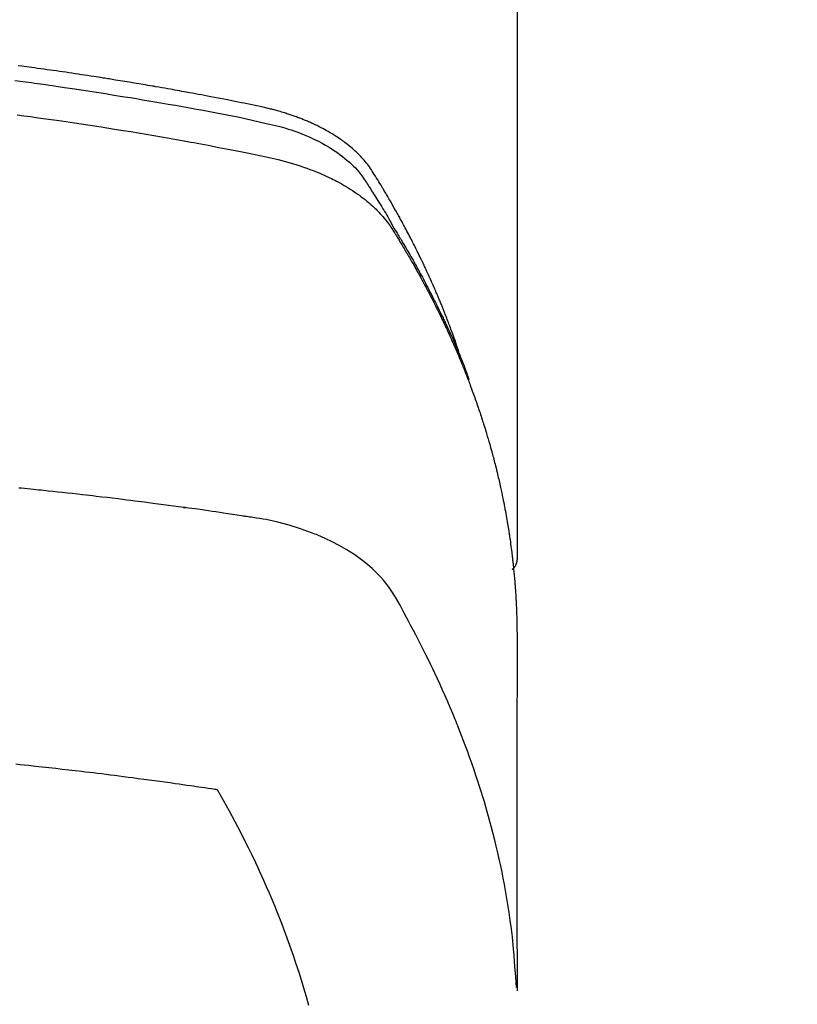
# Model space of a CAD drawing. Units: millimetres. Extents: x -109 to 26472, y -120 to 8859.
# Drawn here: x 17074 to 17093, y 7021 to 7044 of the extents above; entities that cross this region are included whole.
import ezdxf

# ---------------------------------------------------------------- set-up
doc = ezdxf.new("R2010")
doc.units = ezdxf.units.MM
doc.layers.add('150-機器', color=8, linetype='Continuous')
doc.layers.add('160-文字', color=254, linetype='Continuous')
doc.styles.add('KH001', font='txt')
doc.dimstyles.new('KH1xx030', dxfattribs={"dimscale": 30, "dimtxt": 2, "dimasz": 0.6, "dimexe": 0.3, "dimexo": 1.2, "dimgap": 0.5, "dimtad": 3, "dimdec": 1, "dimdsep": 46, "dimlunit": 6, "dimtxsty": 'KH001', "dimblk": 'DOT', "dimcen": 1, "dimdle": 1, "dimclrd": 256, "dimclre": 256, "dimclrt": 256, "dimadec": 0, "dimazin": 0, "dimtfac": 1, "dimtdec": 1, "dimtix": 1, "dimtmove": 2, "dimatfit": 3, "dimldrblk": 'CLOSEDBLANK', "dimfxl": 1, "dimtolj": 1, "dimtzin": 0, "dimlwd": -1, "dimlwe": -1, "dimarcsym": 0})

# ---------------------------------------------------------------- blocks, each defined once
blk = doc.blocks.new('F402_H')
at = {"layer": '150-機器', "color": 13, "linetype": 'Continuous'}
blk.add_line((22.939, -188.142), (22.939, -261.807), dxfattribs=at)
for points in [[(21.583, -256.961), (21.563, -256.897), (21.543, -256.832), (21.522, -256.768), (21.501, -256.704), (21.483, -256.65), (21.464, -256.596), (21.445, -256.543), (21.426, -256.489), (21.417, -256.467), (21.409, -256.445), (21.401, -256.423), (21.393, -256.401), (21.38, -256.365), (21.367, -256.329), (21.354, -256.294), (21.341, -256.258), (21.329, -256.227), (21.317, -256.196), (21.306, -256.165), (21.294, -256.133), (21.28, -256.098), (21.266, -256.062), (21.252, -256.026), (21.238, -255.991), (21.214, -255.929), (21.189, -255.866), (21.164, -255.804), (21.139, -255.742), (21.128, -255.716), (21.117, -255.69), (21.106, -255.663), (21.095, -255.637), (21.084, -255.61), (21.073, -255.583), (21.062, -255.557), (21.051, -255.53), (21.039, -255.503), (21.028, -255.477), (21.016, -255.45), (21.005, -255.423), (20.997, -255.406), (20.99, -255.388), (20.982, -255.37), (20.975, -255.352), (20.959, -255.317), (20.943, -255.282), (20.928, -255.247), (20.912, -255.212), (20.9, -255.185), (20.888, -255.158), (20.877, -255.132), (20.865, -255.105), (20.849, -255.07), (20.833, -255.035), (20.816, -255), (20.8, -254.965), (20.788, -254.938), (20.776, -254.912), (20.764, -254.885), (20.751, -254.859), (20.739, -254.832), (20.726, -254.806), (20.714, -254.779), (20.701, -254.753), (20.693, -254.735), (20.685, -254.718), (20.676, -254.7), (20.668, -254.682), (20.659, -254.665), (20.651, -254.647), (20.642, -254.63), (20.634, -254.612), (20.612, -254.569), (20.591, -254.525), (20.569, -254.481), (20.548, -254.437), (20.531, -254.402), (20.513, -254.367), (20.496, -254.332), (20.478, -254.297), (20.46, -254.262), (20.442, -254.227), (20.424, -254.192), (20.406, -254.157), (20.395, -254.135), (20.383, -254.113), (20.372, -254.091), (20.36, -254.069), (20.34, -254.03), (20.319, -253.991), (20.298, -253.952), (20.278, -253.913), (20.259, -253.878), (20.24, -253.843), (20.222, -253.809), (20.203, -253.774), (20.189, -253.748), (20.174, -253.722), (20.16, -253.696), (20.146, -253.67), (20.132, -253.644), (20.117, -253.618), (20.103, -253.591), (20.088, -253.565), (20.078, -253.548), (20.069, -253.531), (20.059, -253.514), (20.049, -253.496), (20.01, -253.427), (19.97, -253.357), (19.931, -253.288), (19.891, -253.219), (19.875, -253.193), (19.86, -253.168), (19.845, -253.142), (19.83, -253.116), (19.815, -253.09), (19.799, -253.064), (19.784, -253.039), (19.769, -253.013), (19.759, -252.995), (19.748, -252.978), (19.738, -252.961), (19.727, -252.944), (19.701, -252.901), (19.675, -252.858), (19.648, -252.815), (19.622, -252.772), (19.596, -252.729), (19.569, -252.686), (19.542, -252.644), (19.516, -252.601), (19.494, -252.566), (19.471, -252.531), (19.448, -252.497), (19.425, -252.463), (19.401, -252.43), (19.376, -252.398), (19.351, -252.366), (19.325, -252.334), (19.3, -252.305), (19.274, -252.275), (19.248, -252.246), (19.221, -252.218), (19.193, -252.188), (19.165, -252.16), (19.136, -252.131), (19.107, -252.103), (19.086, -252.084), (19.064, -252.064), (19.043, -252.045), (19.021, -252.026), (18.983, -251.994), (18.945, -251.962), (18.907, -251.931), (18.868, -251.901), (18.841, -251.88), (18.814, -251.86), (18.787, -251.84), (18.76, -251.821), (18.728, -251.799), (18.697, -251.778), (18.666, -251.757), (18.634, -251.736), (18.61, -251.721), (18.587, -251.706), (18.563, -251.691), (18.539, -251.676), (18.493, -251.648), (18.446, -251.621), (18.399, -251.594), (18.352, -251.569), (18.316, -251.55), (18.28, -251.531), (18.244, -251.513), (18.208, -251.495), (18.178, -251.48), (18.147, -251.465), (18.117, -251.45), (18.086, -251.436), (18.066, -251.426), (18.045, -251.417), (18.024, -251.408), (18.003, -251.399), (17.978, -251.388), (17.953, -251.377), (17.929, -251.367), (17.904, -251.356), (17.882, -251.347), (17.861, -251.338), (17.839, -251.33), (17.817, -251.321), (17.791, -251.311), (17.765, -251.302), (17.739, -251.292), (17.713, -251.282), (17.687, -251.272), (17.661, -251.263), (17.634, -251.253), (17.608, -251.243), (17.585, -251.235), (17.562, -251.228), (17.539, -251.22), (17.516, -251.212), (17.489, -251.204), (17.462, -251.195), (17.435, -251.186), (17.408, -251.178), (17.373, -251.167), (17.338, -251.156), (17.303, -251.146), (17.268, -251.136), (17.24, -251.128), (17.212, -251.12), (17.185, -251.113), (17.157, -251.106), (17.129, -251.098), (17.101, -251.091), (17.073, -251.084), (17.045, -251.077), (16.895, -251.041), (16.744, -251.009), (16.592, -250.978), (16.441, -250.948), (16.369, -250.934), (16.297, -250.919), (16.225, -250.905), (16.153, -250.89), (16.116, -250.883), (16.08, -250.876), (16.044, -250.869), (16.008, -250.861), (15.918, -250.844), (15.827, -250.826), (15.737, -250.809), (15.647, -250.792), (15.574, -250.778), (15.502, -250.764), (15.429, -250.75), (15.357, -250.737), (15.284, -250.723), (15.211, -250.71), (15.138, -250.696), (15.065, -250.683), (15.011, -250.673), (14.956, -250.663), (14.902, -250.653), (14.847, -250.643), (14.792, -250.633), (14.738, -250.623), (14.683, -250.614), (14.629, -250.604), (14.555, -250.591), (14.482, -250.578), (14.409, -250.565), (14.335, -250.552), (14.317, -250.549), (14.299, -250.546), (14.281, -250.542), (14.263, -250.539), (14.207, -250.53), (14.152, -250.521), (14.097, -250.511), (14.042, -250.502), (13.932, -250.484), (13.822, -250.465), (13.712, -250.447), (13.601, -250.429), (13.546, -250.42), (13.491, -250.411), (13.436, -250.402), (13.381, -250.393), (13.344, -250.387), (13.307, -250.381), (13.27, -250.375), (13.233, -250.369), (13.196, -250.363), (13.159, -250.357), (13.123, -250.351), (13.086, -250.346), (13.03, -250.337), (12.974, -250.328), (12.919, -250.32), (12.863, -250.311), (12.789, -250.299), (12.715, -250.288), (12.641, -250.277), (12.567, -250.266), (12.493, -250.255), (12.418, -250.243), (12.344, -250.232), (12.27, -250.221), (12.196, -250.21), (12.121, -250.199), (12.047, -250.189), (11.973, -250.178), (11.898, -250.168), (11.824, -250.157), (11.75, -250.147), (11.675, -250.136), (11.601, -250.126), (11.526, -250.116), (11.452, -250.106), (11.377, -250.095), (11.321, -250.088), (11.265, -250.08), (11.209, -250.073), (11.153, -250.066), (11.06, -250.053)], [(10.98, -250.402), (11.112, -250.42), (11.244, -250.437), (11.376, -250.455), (11.45, -250.466), (11.523, -250.476), (11.596, -250.486), (11.669, -250.496), (11.918, -250.532), (12.166, -250.568), (12.414, -250.604), (12.662, -250.642), (12.822, -250.667), (12.982, -250.692), (13.141, -250.717), (13.301, -250.743), (13.446, -250.766), (13.591, -250.79), (13.736, -250.813), (13.881, -250.837), (14.025, -250.862), (14.17, -250.886), (14.314, -250.91), (14.459, -250.935), (14.632, -250.965), (14.805, -250.995), (14.977, -251.026), (15.15, -251.057), (15.308, -251.086), (15.466, -251.115), (15.624, -251.144), (15.781, -251.174), (15.91, -251.197), (16.039, -251.221), (16.168, -251.246), (16.296, -251.272), (16.465, -251.309), (16.633, -251.348), (16.801, -251.388), (16.969, -251.427), (17.043, -251.443), (17.117, -251.46), (17.19, -251.477), (17.264, -251.495), (17.321, -251.51), (17.379, -251.526), (17.437, -251.543), (17.494, -251.561), (17.561, -251.582), (17.627, -251.604), (17.693, -251.627), (17.758, -251.651), (17.874, -251.697), (17.988, -251.746), (18.102, -251.798), (18.213, -251.853), (18.299, -251.898), (18.383, -251.945), (18.466, -251.995), (18.548, -252.046), (18.609, -252.087), (18.67, -252.128), (18.729, -252.171), (18.788, -252.216), (18.843, -252.26), (18.897, -252.306), (18.95, -252.353), (19.002, -252.401), (19.046, -252.444), (19.09, -252.488), (19.131, -252.534), (19.172, -252.581), (19.22, -252.643), (19.265, -252.706), (19.309, -252.771), (19.352, -252.837), (19.372, -252.868), (19.392, -252.898), (19.412, -252.929), (19.432, -252.96), (19.455, -252.995), (19.478, -253.031), (19.501, -253.066), (19.524, -253.101), (19.571, -253.176), (19.617, -253.251), (19.664, -253.326), (19.71, -253.401), (19.729, -253.432), (19.748, -253.462), (19.767, -253.493), (19.786, -253.524), (19.812, -253.567), (19.837, -253.609), (19.862, -253.652), (19.887, -253.695), (19.917, -253.751), (19.947, -253.807), (19.977, -253.863), (20.008, -253.918), (20.033, -253.96), (20.059, -254.001), (20.084, -254.043), (20.11, -254.084), (20.128, -254.113), (20.145, -254.142), (20.162, -254.171), (20.18, -254.2), (20.231, -254.286), (20.283, -254.373), (20.334, -254.46), (20.384, -254.548), (20.411, -254.593), (20.437, -254.639), (20.463, -254.685), (20.489, -254.731), (20.508, -254.764), (20.526, -254.798), (20.544, -254.831), (20.563, -254.865), (20.581, -254.898), (20.599, -254.932), (20.617, -254.965), (20.636, -254.998), (20.66, -255.044), (20.685, -255.091), (20.71, -255.137), (20.734, -255.183), (20.761, -255.233), (20.788, -255.284), (20.814, -255.335), (20.84, -255.385), (20.857, -255.419), (20.875, -255.453), (20.892, -255.486), (20.909, -255.52), (20.926, -255.554), (20.943, -255.587), (20.961, -255.621), (20.978, -255.655), (20.995, -255.688), (21.011, -255.722), (21.028, -255.756), (21.045, -255.789), (21.078, -255.857), (21.111, -255.924), (21.144, -255.992), (21.177, -256.06), (21.189, -256.085), (21.202, -256.11), (21.214, -256.136), (21.226, -256.161), (21.246, -256.204), (21.267, -256.246), (21.287, -256.288), (21.307, -256.331), (21.329, -256.378), (21.35, -256.424), (21.371, -256.471), (21.393, -256.518), (21.417, -256.574), (21.442, -256.629), (21.466, -256.684), (21.49, -256.74), (21.501, -256.765), (21.512, -256.791), (21.523, -256.816), (21.533, -256.842), (21.554, -256.893), (21.576, -256.944), (21.596, -256.995), (21.617, -257.047), (21.632, -257.086), (21.647, -257.124), (21.662, -257.163), (21.677, -257.202), (21.686, -257.227), (21.696, -257.253), (21.705, -257.279), (21.715, -257.305), (21.734, -257.361), (21.754, -257.417), (21.773, -257.473), (21.792, -257.529)], [(11.036, -251.224), (11.194, -251.245), (11.353, -251.266), (11.538, -251.291), (11.723, -251.317), (11.908, -251.343), (12.092, -251.369), (12.407, -251.415), (12.723, -251.462), (13.037, -251.51), (13.352, -251.56), (13.404, -251.568), (13.456, -251.576), (13.508, -251.585), (13.56, -251.593), (13.743, -251.623), (13.926, -251.654), (14.108, -251.684), (14.29, -251.715), (14.472, -251.746), (14.654, -251.778), (14.835, -251.81), (15.017, -251.843), (15.094, -251.857), (15.172, -251.871), (15.25, -251.885), (15.328, -251.9), (15.585, -251.948), (15.843, -251.997), (16.1, -252.047), (16.357, -252.097), (16.511, -252.127), (16.664, -252.158), (16.817, -252.19), (16.97, -252.223), (17.113, -252.255), (17.255, -252.289), (17.396, -252.325), (17.537, -252.363), (17.617, -252.387), (17.698, -252.412), (17.778, -252.438), (17.857, -252.465), (17.934, -252.493), (18.01, -252.521), (18.086, -252.551), (18.162, -252.581), (18.195, -252.594), (18.227, -252.607), (18.26, -252.621), (18.292, -252.635), (18.35, -252.66), (18.408, -252.687), (18.466, -252.714), (18.523, -252.742), (18.562, -252.762), (18.6, -252.781), (18.638, -252.801), (18.676, -252.821), (18.749, -252.861), (18.822, -252.902), (18.894, -252.945), (18.965, -252.989), (19.022, -253.025), (19.078, -253.062), (19.133, -253.1), (19.187, -253.139), (19.232, -253.173), (19.277, -253.206), (19.321, -253.241), (19.364, -253.276), (19.399, -253.305), (19.434, -253.335), (19.469, -253.366), (19.503, -253.397), (19.529, -253.422), (19.556, -253.447), (19.582, -253.472), (19.608, -253.498), (19.633, -253.524), (19.658, -253.55), (19.682, -253.576), (19.706, -253.602), (19.742, -253.642), (19.777, -253.683), (19.811, -253.725), (19.844, -253.768), (19.868, -253.801), (19.892, -253.834), (19.916, -253.867), (19.938, -253.901), (19.956, -253.929), (19.974, -253.956), (19.991, -253.984), (20.009, -254.012), (20.028, -254.042), (20.047, -254.073), (20.066, -254.104), (20.085, -254.135), (20.108, -254.171), (20.13, -254.208), (20.153, -254.245), (20.175, -254.281), (20.193, -254.312), (20.212, -254.343), (20.23, -254.374), (20.249, -254.404), (20.267, -254.435), (20.285, -254.466), (20.303, -254.497), (20.321, -254.528), (20.34, -254.558), (20.358, -254.589), (20.376, -254.62), (20.394, -254.651), (20.412, -254.682), (20.43, -254.712), (20.447, -254.743), (20.465, -254.774), (20.487, -254.813), (20.51, -254.853), (20.532, -254.892), (20.554, -254.932), (20.573, -254.967), (20.592, -255.001), (20.611, -255.036), (20.631, -255.071), (20.648, -255.102), (20.665, -255.133), (20.682, -255.164), (20.699, -255.195), (20.729, -255.251), (20.759, -255.307), (20.789, -255.363), (20.818, -255.419), (20.828, -255.438), (20.838, -255.457), (20.847, -255.475), (20.857, -255.494), (20.876, -255.531), (20.895, -255.569), (20.915, -255.606), (20.934, -255.644), (20.95, -255.675), (20.966, -255.706), (20.982, -255.737), (20.998, -255.768), (21.01, -255.793), (21.022, -255.818), (21.034, -255.843), (21.047, -255.868), (21.062, -255.9), (21.077, -255.931), (21.093, -255.962), (21.108, -255.994), (21.121, -256.019), (21.133, -256.044), (21.145, -256.069), (21.157, -256.094), (21.169, -256.119), (21.18, -256.144), (21.192, -256.169), (21.204, -256.194), (21.213, -256.213), (21.222, -256.232), (21.231, -256.25), (21.24, -256.269), (21.258, -256.307), (21.275, -256.345), (21.293, -256.383), (21.31, -256.421), (21.321, -256.446), (21.332, -256.471), (21.343, -256.496), (21.355, -256.521), (21.369, -256.553), (21.383, -256.584), (21.397, -256.616), (21.412, -256.647), (21.423, -256.672), (21.434, -256.697), (21.445, -256.723), (21.455, -256.748), (21.472, -256.786), (21.488, -256.824), (21.505, -256.861), (21.521, -256.899), (21.532, -256.925), (21.542, -256.95), (21.553, -256.975), (21.564, -257.001), (21.579, -257.038), (21.595, -257.076), (21.611, -257.114), (21.626, -257.152), (21.639, -257.184), (21.651, -257.215), (21.664, -257.247), (21.677, -257.278), (21.687, -257.304), (21.697, -257.329), (21.708, -257.355), (21.718, -257.38), (21.733, -257.418), (21.747, -257.456), (21.762, -257.494), (21.777, -257.533), (21.789, -257.564), (21.801, -257.596), (21.813, -257.628), (21.825, -257.66), (21.842, -257.704), (21.858, -257.749), (21.874, -257.793), (21.89, -257.838), (21.904, -257.876), (21.918, -257.914), (21.931, -257.952), (21.945, -257.99), (21.959, -258.029), (21.972, -258.067), (21.986, -258.105), (21.999, -258.143), (22.008, -258.169), (22.016, -258.194), (22.024, -258.22), (22.033, -258.246), (22.046, -258.284), (22.058, -258.322), (22.071, -258.36), (22.084, -258.398), (22.096, -258.437), (22.109, -258.475), (22.121, -258.514), (22.134, -258.552), (22.142, -258.578), (22.15, -258.603), (22.158, -258.629), (22.166, -258.655), (22.177, -258.693), (22.189, -258.731), (22.201, -258.77), (22.212, -258.808), (22.232, -258.872), (22.251, -258.936), (22.27, -259), (22.288, -259.065), (22.303, -259.116), (22.317, -259.167), (22.331, -259.219), (22.345, -259.27), (22.355, -259.308), (22.366, -259.347), (22.376, -259.385), (22.386, -259.424), (22.396, -259.462), (22.406, -259.501), (22.416, -259.54), (22.426, -259.578), (22.439, -259.63), (22.451, -259.681), (22.463, -259.733), (22.476, -259.785), (22.485, -259.823), (22.494, -259.862), (22.504, -259.901), (22.513, -259.939), (22.522, -259.978), (22.53, -260.017), (22.539, -260.055), (22.548, -260.094), (22.561, -260.158), (22.575, -260.223), (22.588, -260.288), (22.601, -260.352), (22.612, -260.404), (22.622, -260.455), (22.632, -260.507), (22.642, -260.559), (22.647, -260.585), (22.652, -260.611), (22.657, -260.636), (22.662, -260.662), (22.672, -260.714), (22.681, -260.766), (22.69, -260.817), (22.699, -260.869), (22.703, -260.895), (22.708, -260.921), (22.712, -260.947), (22.716, -260.973), (22.722, -261.011), (22.729, -261.05), (22.735, -261.089), (22.741, -261.128), (22.745, -261.154), (22.749, -261.18), (22.753, -261.205), (22.757, -261.231), (22.763, -261.27), (22.769, -261.309), (22.774, -261.348), (22.78, -261.386), (22.787, -261.438), (22.794, -261.49), (22.8, -261.542), (22.807, -261.594), (22.812, -261.633), (22.816, -261.672), (22.821, -261.711), (22.826, -261.75), (22.829, -261.775), (22.832, -261.801), (22.835, -261.827), (22.838, -261.853), (22.841, -261.879), (22.844, -261.905), (22.847, -261.931), (22.85, -261.957), (22.851, -261.972), (22.853, -261.988), (22.854, -262.003), (22.856, -262.019), (22.859, -262.056), (22.863, -262.092), (22.866, -262.129), (22.87, -262.165), (22.873, -262.204), (22.877, -262.243), (22.88, -262.282), (22.884, -262.321), (22.886, -262.347), (22.888, -262.373), (22.89, -262.399), (22.892, -262.425), (22.894, -262.451), (22.896, -262.477), (22.898, -262.502), (22.9, -262.528), (22.901, -262.555), (22.903, -262.581), (22.905, -262.607), (22.907, -262.633), (22.907, -262.646), (22.908, -262.659), (22.909, -262.672), (22.91, -262.685), (22.912, -262.724), (22.914, -262.763), (22.916, -262.802), (22.918, -262.841), (22.919, -262.867), (22.92, -262.892), (22.921, -262.918), (22.923, -262.944), (22.924, -262.97), (22.925, -262.996), (22.926, -263.022), (22.928, -263.048), (22.93, -263.113), (22.932, -263.178), (22.934, -263.243), (22.936, -263.308), (22.937, -263.373), (22.937, -263.439), (22.938, -263.504), (22.939, -263.569), (22.939, -263.613), (22.939, -263.656), (22.939, -263.7), (22.94, -263.744), (22.94, -263.833), (22.94, -263.922), (22.94, -264.011), (22.94, -264.1), (22.938, -266.096), (22.937, -268.091), (22.938, -270.087), (22.94, -272.082)], [(22.924, -272.005), (22.908, -271.752), (22.891, -271.499), (22.872, -271.246), (22.849, -270.993), (22.828, -270.798), (22.804, -270.604), (22.779, -270.41), (22.751, -270.216), (22.736, -270.12), (22.722, -270.025), (22.706, -269.929), (22.69, -269.834), (22.665, -269.69), (22.639, -269.546), (22.611, -269.402), (22.582, -269.259), (22.55, -269.104), (22.517, -268.949), (22.482, -268.794), (22.446, -268.64), (22.41, -268.492), (22.372, -268.344), (22.334, -268.196), (22.294, -268.049), (22.262, -267.932), (22.229, -267.816), (22.196, -267.7), (22.162, -267.584), (22.124, -267.46), (22.086, -267.337), (22.047, -267.213), (22.007, -267.09), (21.962, -266.956), (21.917, -266.821), (21.871, -266.687), (21.823, -266.554), (21.794, -266.472), (21.765, -266.391), (21.735, -266.31), (21.705, -266.229), (21.666, -266.126), (21.627, -266.023), (21.587, -265.921), (21.547, -265.819), (21.527, -265.769), (21.508, -265.72), (21.488, -265.671), (21.467, -265.621), (21.409, -265.479), (21.349, -265.338), (21.288, -265.197), (21.227, -265.056), (21.167, -264.921), (21.107, -264.787), (21.045, -264.653), (20.983, -264.519), (20.932, -264.413), (20.881, -264.307), (20.83, -264.202), (20.778, -264.096), (20.731, -264.001), (20.683, -263.906), (20.635, -263.811), (20.587, -263.716), (20.53, -263.607), (20.472, -263.498), (20.414, -263.389), (20.356, -263.279), (20.256, -263.087), (20.154, -262.897), (20.047, -262.709), (19.93, -262.527), (19.876, -262.45), (19.818, -262.374), (19.758, -262.301), (19.696, -262.229), (19.597, -262.125), (19.492, -262.025), (19.383, -261.93), (19.27, -261.84), (19.173, -261.768), (19.075, -261.699), (18.974, -261.633), (18.871, -261.57), (18.708, -261.477), (18.541, -261.391), (18.372, -261.31), (18.2, -261.235), (18.163, -261.219), (18.125, -261.204), (18.087, -261.189), (18.049, -261.174), (17.785, -261.077), (17.517, -260.991), (17.245, -260.918), (16.97, -260.861), (16.892, -260.848), (16.814, -260.835), (16.736, -260.824), (16.657, -260.812), (16.618, -260.806), (16.578, -260.8), (16.539, -260.794), (16.5, -260.788), (16.47, -260.784), (16.441, -260.779), (16.411, -260.775), (16.382, -260.77), (16.274, -260.754), (16.166, -260.737), (16.057, -260.721), (15.949, -260.705), (15.86, -260.692), (15.771, -260.679), (15.682, -260.666), (15.593, -260.653), (15.488, -260.638), (15.392, -260.624), (15.278, -260.608), (15.118, -260.587), (15.069, -260.58), (15.025, -260.574), (14.997, -260.571), (14.999, -260.571), (15.007, -260.572), (15.018, -260.573), (15.029, -260.574), (15.038, -260.576), (15.044, -260.576), (15.009, -260.572), (14.948, -260.564), (14.88, -260.555), (14.519, -260.507), (14.271, -260.475), (14.068, -260.448), (13.843, -260.419), (13.743, -260.406), (13.643, -260.394), (13.543, -260.381), (13.443, -260.369), (13.312, -260.353), (13.181, -260.338), (13.051, -260.323), (12.92, -260.307), (12.84, -260.298), (12.759, -260.288), (12.678, -260.279), (12.598, -260.269), (12.477, -260.256), (12.356, -260.242), (12.235, -260.229), (12.114, -260.216), (12.003, -260.204), (11.891, -260.192), (11.78, -260.181), (11.668, -260.169), (11.608, -260.162), (11.547, -260.156), (11.487, -260.149), (11.426, -260.143), (11.355, -260.136), (11.284, -260.129), (11.213, -260.122), (11.142, -260.115), (11.121, -260.113), (11.101, -260.111), (11.08, -260.109)], [(22.939, -261.793), (22.939, -261.795), (22.939, -261.798), (22.939, -261.8), (22.939, -261.802), (22.939, -261.804), (22.939, -261.807), (22.939, -261.809), (22.939, -261.811), (22.939, -261.813), (22.939, -261.816), (22.938, -261.818), (22.938, -261.82), (22.938, -261.822), (22.938, -261.825), (22.938, -261.827), (22.937, -261.829), (22.937, -261.831), (22.937, -261.834), (22.937, -261.836), (22.936, -261.838), (22.936, -261.84), (22.936, -261.843), (22.935, -261.845), (22.935, -261.847), (22.934, -261.849), (22.934, -261.852), (22.934, -261.854), (22.933, -261.856), (22.933, -261.858), (22.932, -261.86), (22.932, -261.863), (22.931, -261.865), (22.931, -261.867), (22.93, -261.869), (22.93, -261.872), (22.929, -261.874), (22.929, -261.876), (22.928, -261.878), (22.928, -261.88), (22.927, -261.883), (22.926, -261.885), (22.926, -261.887), (22.925, -261.889), (22.924, -261.891), (22.924, -261.894), (22.923, -261.896), (22.922, -261.898), (22.922, -261.9), (22.921, -261.902), (22.92, -261.905), (22.919, -261.907), (22.919, -261.909), (22.918, -261.911), (22.917, -261.913), (22.916, -261.915), (22.915, -261.917), (22.914, -261.92), (22.914, -261.922), (22.913, -261.924), (22.912, -261.926), (22.911, -261.928), (22.91, -261.93), (22.909, -261.932), (22.908, -261.935), (22.907, -261.937), (22.906, -261.939), (22.905, -261.941), (22.904, -261.943), (22.903, -261.945), (22.902, -261.947), (22.901, -261.949), (22.9, -261.951), (22.899, -261.953), (22.898, -261.956), (22.897, -261.958), (22.896, -261.96), (22.894, -261.962), (22.893, -261.964), (22.892, -261.966), (22.891, -261.968), (22.89, -261.97), (22.889, -261.972), (22.887, -261.974), (22.886, -261.976), (22.885, -261.978), (22.884, -261.98), (22.882, -261.982), (22.881, -261.984), (22.88, -261.986), (22.879, -261.988), (22.877, -261.99), (22.876, -261.992), (22.875, -261.994), (22.873, -261.996), (22.872, -261.998), (22.87, -262), (22.869, -262.002), (22.868, -262.004), (22.866, -262.006), (22.865, -262.008), (22.863, -262.01), (22.862, -262.012), (22.86, -262.013), (22.859, -262.015), (22.857, -262.017), (22.856, -262.019), (22.854, -262.021), (22.853, -262.023), (22.851, -262.025), (22.85, -262.027), (22.848, -262.028), (22.847, -262.03), (22.845, -262.032), (22.843, -262.034), (22.842, -262.036), (22.84, -262.038), (22.838, -262.039), (22.837, -262.041), (22.835, -262.043), (22.833, -262.045), (22.832, -262.047), (22.83, -262.048), (22.828, -262.05), (22.827, -262.052), (22.825, -262.054), (22.823, -262.055), (22.821, -262.057)], [(11.003, -266.68), (11.106, -266.691), (11.209, -266.701), (11.312, -266.712), (11.474, -266.729), (11.635, -266.747), (11.796, -266.764), (11.958, -266.782), (12.111, -266.8), (12.264, -266.817), (12.418, -266.835), (12.571, -266.853), (12.666, -266.864), (12.761, -266.875), (12.855, -266.886), (12.95, -266.898), (13.052, -266.91), (13.154, -266.923), (13.255, -266.936), (13.357, -266.949), (13.465, -266.963), (13.574, -266.976), (13.682, -266.99), (13.791, -267.005), (13.921, -267.022), (14.051, -267.039), (14.181, -267.056), (14.31, -267.073), (14.433, -267.09), (14.555, -267.107), (14.678, -267.124), (14.8, -267.141), (14.893, -267.154), (14.986, -267.167), (15.079, -267.181), (15.172, -267.194), (15.236, -267.203), (15.301, -267.213), (15.365, -267.222), (15.429, -267.232), (15.508, -267.243), (15.587, -267.255), (15.665, -267.267), (15.744, -267.279), (15.758, -267.281), (15.772, -267.283), (15.786, -267.286), (15.8, -267.288)], [(15.8, -267.288), (15.942, -267.541), (16.082, -267.795), (16.22, -268.05), (16.355, -268.307), (16.446, -268.486), (16.536, -268.666), (16.624, -268.847), (16.71, -269.028), (16.759, -269.133), (16.808, -269.239), (16.856, -269.344), (16.904, -269.45), (16.97, -269.6), (17.036, -269.75), (17.1, -269.901), (17.163, -270.052), (17.18, -270.093), (17.196, -270.134), (17.213, -270.175), (17.229, -270.216), (17.33, -270.474), (17.429, -270.734), (17.524, -270.994), (17.616, -271.256), (17.661, -271.391), (17.706, -271.526), (17.75, -271.661), (17.792, -271.797), (17.824, -271.902), (17.855, -272.007), (17.886, -272.112), (17.916, -272.218), (17.974, -272.426)]]:
    blk.add_lwpolyline(points, dxfattribs=at)
blk = doc.blocks.new('_ClosedBlank')
at = {"color": 0, "linetype": 'ByBlock', "lineweight": -2}
for p, q in [((-1, 0.1667), (0, 0)), ((-1, 0.1667), (-1, -0.1667)), ((0, 0), (-1, -0.1667))]:
    blk.add_line(p, q, dxfattribs=at)
blk = doc.blocks.new('_Dot')
at = {"color": 0, "linetype": 'ByBlock', "lineweight": -2}
blk.add_line((-0.5, 0), (-1, 0), dxfattribs=at)
at = {"color": 0, "linetype": 'ByBlock', "const_width": 0.5}
blk.add_lwpolyline([(-0.25, 0, 1), (0.25, 0, 1)], format="xyb", close=True, dxfattribs=at)

msp = doc.modelspace()

# ---------------------------------------------------------------- linework, layer by layer
at = {"layer": '150-機器', "color": 13}
for radius in [90.5, 80.5]:
    msp.add_circle((17062.916, 7088.194), radius, dxfattribs=at)

# ---------------------------------------------------------------- block references
at = {"layer": '150-機器'}
msp.add_blockref('F402_H', (17062.902, 7293.404), dxfattribs=at)

# ---------------------------------------------------------------- leaders
at = {"layer": '160-文字', "annotation_type": 0, "has_hookline": 1, "hookline_direction": 0}
for points, text_width in [([(16752.916, 7293.194), (17313.493, 5630.433), (17331.493, 5630.433)], 1009.949), ([(16838.999, 7286.552), (17569.945, 5945.492), (17587.945, 5945.492)], 1266.091)]:
    msp.add_leader(points, dimstyle='KH1xx030', override={"dimgap": 0.5, "dimtad": 1}, dxfattribs=dict(at, text_width=text_width))
at = {"layer": '160-文字'}
msp.add_leader([(16942.931, 7293.194), (17994.533, 6595.42)], dimstyle='KH1xx030', override={"dimgap": 0.5, "dimtad": 1}, dxfattribs=at)

doc.saveas('drawing.dxf')
